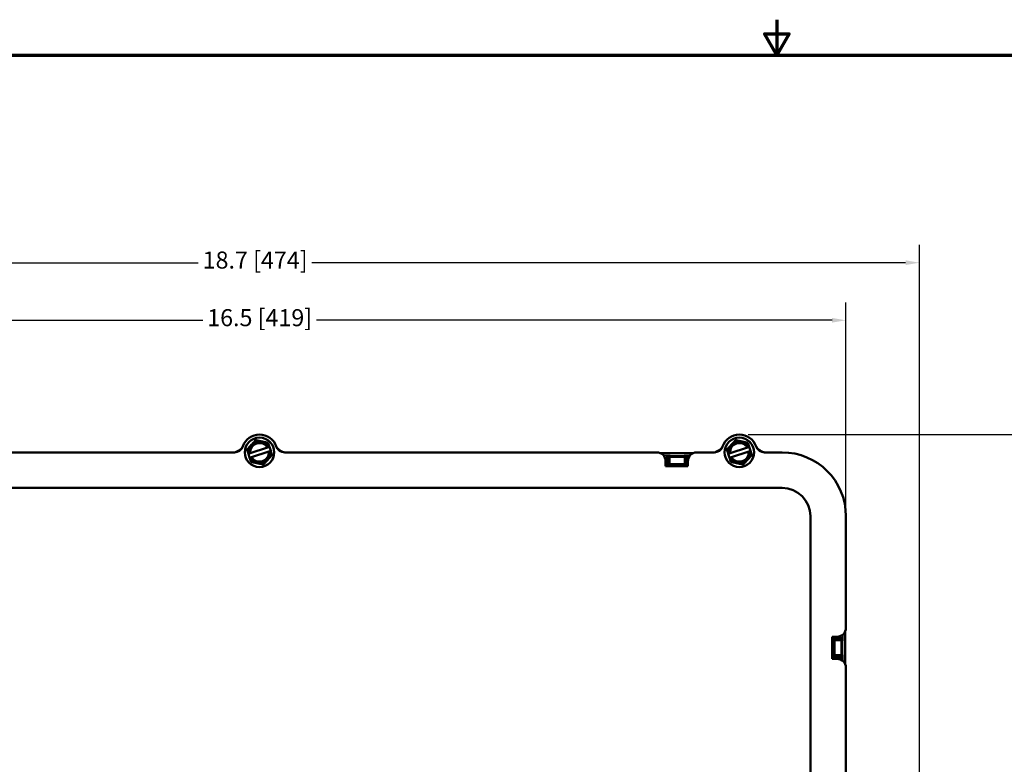
# Model space of a CAD drawing. Units: inches. Extents: x 0.3 to 43.7, y 0.3 to 33.7.
# Drawn here: x 11.3 to 25.2, y 23.2 to 33.7 of the extents above; entities that cross this region are included whole.
import ezdxf

# ---------------------------------------------------------------- set-up
doc = ezdxf.new("R2010")
doc.units = ezdxf.units.IN
doc.header["$LTSCALE"] = 2
doc.header["$MEASUREMENT"] = 0
for name, color, linetype, lineweight in [('Border (ANSI)', 7, 'Continuous', 70), ('Dimension (ANSI)', 7, 'Continuous', 25), ('Visible (ANSI)', 7, 'Continuous', 50), ('Visible Narrow (ANSI)', 7, 'Continuous', 35)]:
    doc.layers.add(name, color=color, linetype=linetype, lineweight=lineweight)
doc.styles.add('Note Text (ANSI)', font='tahoma.ttf')
doc.dimstyles.new('Default (ANSI)', dxfattribs={"dimscale": 2, "dimtxt": 0.12, "dimasz": 0.098425, "dimexe": 0.125, "dimexo": 0.0625, "dimgap": 0.031496, "dimtad": 0, "dimtih": 1, "dimtoh": 1, "dimdec": 1, "dimrnd": 1e-08, "dimzin": 4, "dimdsep": 46, "dimtxsty": 'Note Text (ANSI)', "dimcen": 0.09, "dimdle": 0.393701, "dimclrd": 256, "dimclre": 256, "dimclrt": 256, "dimadec": 0, "dimazin": 1, "dimtfac": 1, "dimtofl": 0, "dimtmove": 0, "dimatfit": 3, "dimfxl": 1, "dimtolj": 1, "dimtzin": 4, "dimlwd": -1, "dimlwe": -1, "dimarcsym": 0})
doc.dimstyles.new('Default (ANSI)-03', dxfattribs={"dimscale": 2, "dimtxt": 0.12, "dimasz": 0.098425, "dimexe": 0.125, "dimexo": 0.0625, "dimgap": 0.031496, "dimtad": 0, "dimtih": 1, "dimtoh": 1, "dimdec": 1, "dimrnd": 1e-08, "dimzin": 4, "dimdsep": 46, "dimtxsty": 'Note Text (ANSI)', "dimcen": 0.09, "dimdle": 0.393701, "dimclrd": 256, "dimclre": 256, "dimclrt": 256, "dimadec": 0, "dimazin": 1, "dimtfac": 1, "dimtofl": 0, "dimtmove": 0, "dimatfit": 3, "dimfxl": 1, "dimtolj": 1, "dimtzin": 4, "dimlwd": -1, "dimlwe": -1, "dimarcsym": 0})

# ---------------------------------------------------------------- blocks, each defined once
blk = doc.blocks.new('Borders Default Border')
at = {"layer": 'Border (ANSI)', "flags": 128}
for points in [[(11, 16.8563), (11, 16.6063), (10.9134, 16.7563), (11.0866, 16.7563), (11, 16.6063)], [(0.3937, 0.3937), (0.3937, 16.6063), (21.6063, 16.6063), (21.6063, 0.3937), (0.3937, 0.3937)]]:
    blk.add_lwpolyline(points, dxfattribs=at)
blk = doc.blocks.new('*D18')
at = {"layer": 'Defpoints', "color": 0, "transparency": 16777216}
for p in [(24.007, 30.293), (5.345, 22.043), (24.007, 21.521)]:
    blk.add_point(p, dxfattribs=at)
at = {"layer": 'Dimension (ANSI)', "transparency": 16777216}
for p, q in [((5.345, 22.168), (5.345, 30.543)), ((24.007, 21.646), (24.007, 30.543)), ((5.542, 30.293), (13.86, 30.293)), ((23.811, 30.293), (15.46, 30.293))]:
    blk.add_line(p, q, dxfattribs=at)
for points in [[(5.542, 30.326), (5.542, 30.26), (5.345, 30.293)], [(23.811, 30.326), (23.811, 30.26), (24.007, 30.293)]]:
    blk.add_solid(points, dxfattribs=at)
at = {"layer": 'Dimension (ANSI)', "transparency": 16777216, "insert": (13.923, 30.45), "char_height": 0.24, "attachment_point": 1, "style": 'Note Text (ANSI)'}
blk.add_mtext('\\A1;18.7 [474]', dxfattribs=at)
blk = doc.blocks.new('*D20')
at = {"layer": 'Defpoints', "color": 0, "transparency": 16777216}
for p in [(22.973, 29.482), (6.473, 26.724), (22.973, 26.724)]:
    blk.add_point(p, dxfattribs=at)
at = {"layer": 'Dimension (ANSI)', "transparency": 16777216}
for p, q in [((6.473, 26.849), (6.473, 29.732)), ((22.973, 26.849), (22.973, 29.732)), ((6.67, 29.482), (13.924, 29.482)), ((22.777, 29.482), (15.523, 29.482))]:
    blk.add_line(p, q, dxfattribs=at)
for points in [[(6.67, 29.515), (6.67, 29.45), (6.473, 29.482)], [(22.777, 29.515), (22.777, 29.45), (22.973, 29.482)]]:
    blk.add_solid(points, dxfattribs=at)
at = {"layer": 'Dimension (ANSI)', "transparency": 16777216, "insert": (13.987, 29.639), "char_height": 0.24, "attachment_point": 1, "style": 'Note Text (ANSI)'}
blk.add_mtext('\\A1;16.5 [419]', dxfattribs=at)
blk = doc.blocks.new('*D22')
at = {"layer": 'Defpoints', "color": 0, "transparency": 16777216}
for p in [(21.473, 27.874), (22.161, 13.689), (25.673, 13.689)]:
    blk.add_point(p, dxfattribs=at)
at = {"layer": 'Dimension (ANSI)', "transparency": 16777216}
for p, q in [((21.598, 27.874), (25.923, 27.874)), ((25.673, 27.677), (25.673, 21.312)), ((25.673, 13.886), (25.673, 20.501)), ((22.286, 13.689), (25.923, 13.689))]:
    blk.add_line(p, q, dxfattribs=at)
for points in [[(25.641, 27.677), (25.706, 27.677), (25.673, 27.874)], [(25.641, 13.886), (25.706, 13.886), (25.673, 13.689)]]:
    blk.add_solid(points, dxfattribs=at)
at = {"layer": 'Dimension (ANSI)', "transparency": 16777216, "char_height": 0.24, "attachment_point": 1, "style": 'Note Text (ANSI)'}
for s, insert in [('\\A1; 14.2', (25.309, 21.215)), ('\\A1;[360]', (25.304, 20.844))]:
    blk.add_mtext(s, dxfattribs=dict(at, insert=insert))

msp = doc.modelspace()

# ---------------------------------------------------------------- linework, layer by layer
at = {"layer": 'Visible (ANSI)'}
for p, q in [((14.37, 27.624), (9.135, 27.624)), ((14.566, 27.605), (14.584, 27.548)), ((14.568, 27.606), (14.583, 27.61)), ((14.593, 27.613), (14.583, 27.61)), ((14.593, 27.613), (14.836, 27.692)), ((14.611, 27.556), (14.854, 27.635)), ((14.846, 27.695), (14.836, 27.692)), ((14.846, 27.695), (14.86, 27.7)), ((14.864, 27.638), (14.854, 27.635)), ((14.881, 27.643), (14.863, 27.701)), ((14.864, 27.638), (14.879, 27.643)), ((20.311, 27.624), (15.077, 27.624)), ((20.818, 27.611), (20.367, 27.611)), ((21.12, 27.624), (20.873, 27.624)), ((21.316, 27.605), (21.334, 27.548)), ((21.318, 27.606), (21.333, 27.61)), ((21.343, 27.613), (21.333, 27.61)), ((21.343, 27.613), (21.586, 27.692)), ((21.361, 27.556), (21.604, 27.635)), ((21.596, 27.695), (21.586, 27.692)), ((21.596, 27.695), (21.61, 27.7)), ((21.614, 27.638), (21.604, 27.635)), ((21.631, 27.643), (21.613, 27.701)), ((21.614, 27.638), (21.629, 27.643)), ((22.073, 27.624), (21.827, 27.624)), ((14.587, 27.548), (14.601, 27.553)), ((14.611, 27.556), (14.601, 27.553)), ((20.436, 27.429), (20.436, 27.499)), ((20.748, 27.429), (20.436, 27.429)), ((20.748, 27.499), (20.748, 27.429)), ((21.337, 27.548), (21.351, 27.553)), ((21.361, 27.556), (21.351, 27.553)), ((7.373, 27.124), (22.073, 27.124)), ((22.473, 26.724), (22.473, 23.024)), ((22.973, 25.155), (22.973, 26.724)), ((22.96, 24.649), (22.96, 25.099)), ((22.778, 24.718), (22.778, 25.03)), ((22.778, 25.03), (22.848, 25.03)), ((22.848, 24.718), (22.778, 24.718)), ((22.973, 23.024), (22.973, 24.593))]:
    msp.add_line(p, q, dxfattribs=at)
for centre in [(14.723, 27.624), (21.473, 27.624)]:
    msp.add_circle(centre, 0.207, dxfattribs=at)
for centre, radius, start, end in [((14.723, 27.624), 0.25, 19.4712, 160.5288), ((21.473, 27.624), 0.25, 19.4712, 160.5288), ((14.37, 27.749), 0.125, 270, 340.5288), ((14.723, 27.624), 0.156, 137.8725, 186.803), ((14.723, 27.624), 0.141, 30.1349, 185.6101), ((14.723, 27.624), 0.131, 31.0855, 184.6595), ((14.723, 27.624), 0.156, 77.8725, 137.8725), ((14.723, 27.624), 0.156, 28.942, 77.8725), ((15.077, 27.749), 0.125, 199.4712, 270), ((21.12, 27.749), 0.125, 270, 340.5288), ((21.473, 27.624), 0.156, 137.8725, 186.803), ((21.473, 27.624), 0.141, 30.1349, 185.6101), ((21.473, 27.624), 0.131, 31.0855, 184.6595), ((21.473, 27.624), 0.156, 77.8725, 137.8725), ((21.473, 27.624), 0.156, 28.942, 77.8725), ((21.827, 27.749), 0.125, 199.4712, 270), ((14.723, 27.624), 0.141, 210.1349, 5.6101), ((14.723, 27.624), 0.131, 211.0855, 4.6595), ((14.723, 27.624), 0.156, 317.8725, 6.803), ((20.311, 27.499), 0.125, 0, 90), ((20.873, 27.499), 0.125, 90, 180), ((21.473, 27.624), 0.141, 210.1349, 5.6101), ((21.473, 27.624), 0.131, 211.0855, 4.6595), ((21.473, 27.624), 0.156, 317.8725, 6.803), ((22.073, 26.724), 0.9, 0, 90), ((14.723, 27.624), 0.156, 208.942, 257.8725), ((14.723, 27.624), 0.156, 257.8725, 317.8725), ((21.473, 27.624), 0.156, 208.942, 257.8725), ((21.473, 27.624), 0.156, 257.8725, 317.8725), ((22.073, 26.724), 0.4, 0, 90), ((22.848, 25.155), 0.125, 270, 0), ((22.848, 24.593), 0.125, 0, 90)]:
    msp.add_arc(centre, radius, start, end, dxfattribs=at)
for points, weights in [([(14.547, 27.662), (14.579, 27.698), (14.608, 27.729)], [1.75221814068, 1.88775268554, 1.88775268554]), ([(14.608, 27.729), (14.636, 27.76), (14.668, 27.796)], [1.88775268554, 1.88775268554, 1.75221814068]), ([(14.668, 27.796), (14.715, 27.786), (14.756, 27.777)], [1.75221814068, 1.88775268554, 1.88775268554]), ([(14.756, 27.777), (14.797, 27.768), (14.844, 27.758)], [1.88775268554, 1.88775268554, 1.75221814068]), ([(14.844, 27.758), (14.854, 27.727), (14.863, 27.701)], [1.75221814068, 1.83963324738, 1.8706686253]), ([(21.297, 27.662), (21.329, 27.698), (21.358, 27.729)], [1.75221814068, 1.88775268554, 1.88775268554]), ([(21.358, 27.729), (21.386, 27.76), (21.418, 27.796)], [1.88775268554, 1.88775268554, 1.75221814068]), ([(21.418, 27.796), (21.465, 27.786), (21.506, 27.777)], [1.75221814068, 1.88775268554, 1.88775268554]), ([(21.506, 27.777), (21.547, 27.768), (21.594, 27.758)], [1.88775268554, 1.88775268554, 1.75221814068]), ([(21.594, 27.758), (21.604, 27.727), (21.613, 27.701)], [1.75221814068, 1.83963324738, 1.8706686253]), ([(14.566, 27.605), (14.557, 27.632), (14.547, 27.662)], [1.8706686253, 1.83963324738, 1.75221814068]), ([(14.566, 27.605), (14.567, 27.605), (14.568, 27.606)], [1.13288382312, 1.13231226395, 1.13164482008]), ([(14.9, 27.586), (14.867, 27.55), (14.839, 27.519)], [1.75221814068, 1.88775268554, 1.88775268554]), ([(14.86, 27.7), (14.862, 27.7), (14.863, 27.701)], [1.13164482008, 1.13231226395, 1.13288382312]), ([(14.879, 27.643), (14.88, 27.643), (14.881, 27.643)], [1.13164482008, 1.13231226395, 1.13288382312]), ([(14.881, 27.643), (14.89, 27.617), (14.9, 27.586)], [1.8706686253, 1.83963324738, 1.75221814068]), ([(21.316, 27.605), (21.307, 27.632), (21.297, 27.662)], [1.8706686253, 1.83963324738, 1.75221814068]), ([(21.316, 27.605), (21.317, 27.605), (21.318, 27.606)], [1.13288382312, 1.13231226395, 1.13164482008]), ([(21.65, 27.586), (21.617, 27.55), (21.589, 27.519)], [1.75221814068, 1.88775268554, 1.88775268554]), ([(21.61, 27.7), (21.612, 27.7), (21.613, 27.701)], [1.13164482008, 1.13231226395, 1.13288382312]), ([(21.629, 27.643), (21.63, 27.643), (21.631, 27.643)], [1.13164482008, 1.13231226395, 1.13288382312]), ([(21.631, 27.643), (21.64, 27.617), (21.65, 27.586)], [1.8706686253, 1.83963324738, 1.75221814068]), ([(14.602, 27.49), (14.593, 27.521), (14.584, 27.548)], [1.75221814068, 1.83963324738, 1.8706686253]), ([(14.584, 27.548), (14.585, 27.548), (14.587, 27.548)], [1.13288382312, 1.13231226395, 1.13164482008]), ([(14.691, 27.471), (14.65, 27.48), (14.602, 27.49)], [1.88775268554, 1.88775268554, 1.75221814068]), ([(14.779, 27.452), (14.732, 27.462), (14.691, 27.471)], [1.75221814068, 1.88775268554, 1.88775268554]), ([(14.839, 27.519), (14.811, 27.488), (14.779, 27.452)], [1.88775268554, 1.88775268554, 1.75221814068]), ([(21.352, 27.49), (21.343, 27.521), (21.334, 27.548)], [1.75221814068, 1.83963324738, 1.8706686253]), ([(21.334, 27.548), (21.335, 27.548), (21.337, 27.548)], [1.13288382312, 1.13231226395, 1.13164482008]), ([(21.441, 27.471), (21.4, 27.48), (21.352, 27.49)], [1.88775268554, 1.88775268554, 1.75221814068]), ([(21.529, 27.452), (21.482, 27.462), (21.441, 27.471)], [1.75221814068, 1.88775268554, 1.88775268554]), ([(21.589, 27.519), (21.561, 27.488), (21.529, 27.452)], [1.88775268554, 1.88775268554, 1.75221814068])]:
    msp.add_rational_spline(points, weights, degree=2, dxfattribs=at)
for points, knots in [([(14.479, 27.689), (14.475, 27.684), (14.469, 27.679), (14.443, 27.655), (14.419, 27.64), (14.388, 27.628), (14.384, 27.626), (14.379, 27.624)], [-0.5167528, -0.5167528, -0.5167528, -0.5167528, -0.462155, -0.462155, -0.2480031, -0.2480031, -0.209729, -0.209729, -0.209729, -0.209729]), ([(15.068, 27.624), (15.067, 27.625), (15.067, 27.625), (15.04, 27.634), (15.015, 27.648), (14.984, 27.673), (14.975, 27.681), (14.967, 27.689)], [-0.4667931, -0.4667931, -0.4667931, -0.4667931, -0.4621495, -0.4621495, -0.2480221, -0.2480221, -0.1596737, -0.1596737, -0.1596737, -0.1596737]), ([(20.474, 27.556), (20.474, 27.557), (20.475, 27.558), (20.475, 27.562), (20.476, 27.565), (20.48, 27.57), (20.483, 27.572), (20.487, 27.574), (20.488, 27.575), (20.492, 27.575), (20.493, 27.576), (20.495, 27.576), (20.495, 27.576), (20.495, 27.576)], [0.02708403, 0.02708403, 0.02708403, 0.02708403, 0.03590646, 0.03590646, 0.05333963, 0.05333963, 0.0715381, 0.0715381, 0.08106878, 0.08106878, 0.09059997, 0.09059997, 0.09084872, 0.09084872, 0.09084872, 0.09084872]), ([(20.494, 27.576), (20.495, 27.576), (20.496, 27.576), (20.497, 27.576), (20.498, 27.576), (20.498, 27.576), (20.499, 27.576), (20.499, 27.576)], [-2.179989, -2.179989, -2.179989, -2.179989, -2.0583646, -2.0583646, -1.9367402, -1.9367402, -1.8479617, -1.8479617, -1.8479617, -1.8479617]), ([(20.698, 27.576), (20.698, 27.576), (20.698, 27.576), (20.699, 27.576), (20.699, 27.576), (20.7, 27.576), (20.701, 27.576), (20.702, 27.576), (20.703, 27.576), (20.703, 27.576)], [1.8479617, 1.8479617, 1.8479617, 1.8479617, 1.8783125, 1.8783125, 1.9999369, 1.9999369, 2.1215613, 2.1215613, 2.179989, 2.179989, 2.179989, 2.179989]), ([(20.702, 27.576), (20.702, 27.576), (20.702, 27.576), (20.704, 27.576), (20.705, 27.575), (20.709, 27.575), (20.71, 27.574), (20.715, 27.572), (20.717, 27.57), (20.721, 27.565), (20.722, 27.562), (20.722, 27.558), (20.722, 27.557), (20.722, 27.556)], [-0.0003982, -0.0003982, -0.0003982, -0.0003982, 0, 0, 0.0158877, 0.0158877, 0.031775, 0.031775, 0.0596247, 0.0596247, 0.0875264, 0.0875264, 0.1016466, 0.1016466, 0.1016466, 0.1016466]), ([(21.229, 27.689), (21.225, 27.684), (21.219, 27.679), (21.193, 27.655), (21.169, 27.64), (21.138, 27.628), (21.134, 27.626), (21.129, 27.624)], [-0.5167528, -0.5167528, -0.5167528, -0.5167528, -0.462155, -0.462155, -0.2480031, -0.2480031, -0.209729, -0.209729, -0.209729, -0.209729]), ([(21.818, 27.624), (21.817, 27.625), (21.817, 27.625), (21.79, 27.634), (21.765, 27.648), (21.734, 27.673), (21.725, 27.681), (21.717, 27.689)], [-0.4667931, -0.4667931, -0.4667931, -0.4667931, -0.4621495, -0.4621495, -0.2480221, -0.2480221, -0.1596737, -0.1596737, -0.1596737, -0.1596737]), ([(20.474, 27.547), (20.474, 27.547), (20.474, 27.547), (20.474, 27.55), (20.474, 27.553), (20.474, 27.556), (20.474, 27.556), (20.474, 27.556)], [-0.00046379, -0.00046379, -0.00046379, -0.00046379, 0, 0, 0.03270525, 0.03270525, 0.03391215, 0.03391215, 0.03391215, 0.03391215]), ([(20.722, 27.556), (20.722, 27.556), (20.722, 27.556), (20.723, 27.553), (20.723, 27.55), (20.723, 27.547), (20.723, 27.547), (20.723, 27.547)], [0.12731133, 0.12731133, 0.12731133, 0.12731133, 0.12887855, 0.12887855, 0.17134804, 0.17134804, 0.17195028, 0.17195028, 0.17195028, 0.17195028]), ([(22.896, 24.998), (22.896, 24.998), (22.896, 24.998), (22.899, 24.998), (22.902, 24.998), (22.905, 24.998), (22.906, 24.998), (22.906, 24.998)], [-0.00046383, -0.00046383, -0.00046383, -0.00046383, 0, 0, 0.03270599, 0.03270599, 0.03391291, 0.03391291, 0.03391291, 0.03391291]), ([(22.906, 24.998), (22.907, 24.998), (22.908, 24.998), (22.912, 24.997), (22.914, 24.996), (22.919, 24.992), (22.921, 24.99), (22.923, 24.986), (22.924, 24.984), (22.925, 24.981), (22.925, 24.979), (22.925, 24.977), (22.925, 24.977), (22.925, 24.977)], [0.02708403, 0.02708403, 0.02708403, 0.02708403, 0.03590646, 0.03590646, 0.05333963, 0.05333963, 0.0715381, 0.0715381, 0.08106878, 0.08106878, 0.09059997, 0.09059997, 0.09084872, 0.09084872, 0.09084872, 0.09084872]), ([(22.925, 24.979), (22.925, 24.978), (22.925, 24.977), (22.925, 24.975), (22.925, 24.975), (22.925, 24.974), (22.925, 24.974), (22.925, 24.974)], [-2.179989, -2.179989, -2.179989, -2.179989, -2.0583646, -2.0583646, -1.9367402, -1.9367402, -1.8479617, -1.8479617, -1.8479617, -1.8479617]), ([(22.906, 24.75), (22.906, 24.75), (22.905, 24.75), (22.902, 24.75), (22.899, 24.75), (22.896, 24.75), (22.896, 24.75), (22.896, 24.75)], [0.12731133, 0.12731133, 0.12731133, 0.12731133, 0.12887855, 0.12887855, 0.17134804, 0.17134804, 0.17195032, 0.17195032, 0.17195032, 0.17195032]), ([(22.925, 24.771), (22.925, 24.771), (22.925, 24.771), (22.925, 24.769), (22.925, 24.767), (22.924, 24.764), (22.923, 24.762), (22.921, 24.758), (22.919, 24.756), (22.914, 24.752), (22.912, 24.751), (22.908, 24.75), (22.907, 24.75), (22.906, 24.75)], [-0.0003982, -0.0003982, -0.0003982, -0.0003982, 0, 0, 0.0158877, 0.0158877, 0.031775, 0.031775, 0.0596247, 0.0596247, 0.0875264, 0.0875264, 0.1016466, 0.1016466, 0.1016466, 0.1016466]), ([(22.925, 24.774), (22.925, 24.774), (22.925, 24.774), (22.925, 24.774), (22.925, 24.774), (22.925, 24.772), (22.925, 24.772), (22.925, 24.77), (22.925, 24.77), (22.925, 24.769)], [1.8479617, 1.8479617, 1.8479617, 1.8479617, 1.8783125, 1.8783125, 1.9999369, 1.9999369, 2.1215613, 2.1215613, 2.179989, 2.179989, 2.179989, 2.179989])]:
    msp.add_open_spline(points, degree=3, knots=knots, dxfattribs=at)
at = {"layer": 'Visible Narrow (ANSI)'}
for p, q in [((20.454, 27.578), (20.408, 27.578)), ((20.454, 27.578), (20.454, 27.548)), ((20.497, 27.574), (20.495, 27.576)), ((20.7, 27.574), (20.497, 27.574)), ((20.497, 27.574), (20.497, 27.554)), ((20.702, 27.576), (20.7, 27.574)), ((20.7, 27.554), (20.7, 27.574)), ((20.743, 27.548), (20.743, 27.578)), ((20.777, 27.578), (20.743, 27.578)), ((20.426, 27.548), (20.454, 27.548)), ((20.454, 27.46), (20.436, 27.46)), ((20.436, 27.44), (20.493, 27.44)), ((20.748, 27.437), (20.436, 27.437)), ((20.454, 27.548), (20.454, 27.461)), ((20.474, 27.461), (20.454, 27.46)), ((20.474, 27.461), (20.454, 27.461)), ((20.474, 27.556), (20.477, 27.554)), ((20.474, 27.461), (20.474, 27.547)), ((20.477, 27.464), (20.474, 27.461)), ((20.477, 27.554), (20.497, 27.554)), ((20.477, 27.554), (20.477, 27.464)), ((20.497, 27.464), (20.477, 27.464)), ((20.493, 27.44), (20.497, 27.444)), ((20.497, 27.554), (20.7, 27.554)), ((20.497, 27.464), (20.497, 27.554)), ((20.497, 27.464), (20.497, 27.444)), ((20.7, 27.464), (20.497, 27.464)), ((20.497, 27.444), (20.7, 27.444)), ((20.7, 27.554), (20.72, 27.554)), ((20.7, 27.554), (20.7, 27.464)), ((20.72, 27.464), (20.7, 27.464)), ((20.7, 27.444), (20.7, 27.464)), ((20.7, 27.444), (20.704, 27.44)), ((20.704, 27.44), (20.748, 27.44)), ((20.72, 27.554), (20.722, 27.556)), ((20.72, 27.464), (20.72, 27.554)), ((20.723, 27.461), (20.72, 27.464)), ((20.723, 27.547), (20.723, 27.461)), ((20.743, 27.46), (20.723, 27.461)), ((20.743, 27.461), (20.723, 27.461)), ((20.743, 27.461), (20.743, 27.548)), ((20.743, 27.548), (20.759, 27.548)), ((20.748, 27.46), (20.743, 27.46)), ((22.786, 24.718), (22.786, 25.03)), ((22.789, 25.03), (22.789, 24.98)), ((22.789, 24.98), (22.794, 24.975)), ((22.814, 24.975), (22.794, 24.975)), ((22.794, 24.975), (22.794, 24.773)), ((22.809, 25.018), (22.809, 25.03)), ((22.81, 24.998), (22.809, 25.018)), ((22.811, 24.998), (22.811, 25.018)), ((22.898, 25.018), (22.811, 25.018)), ((22.811, 24.998), (22.896, 24.998)), ((22.814, 24.995), (22.811, 24.998)), ((22.814, 24.995), (22.814, 24.975)), ((22.903, 24.995), (22.814, 24.995)), ((22.814, 24.975), (22.903, 24.975)), ((22.814, 24.773), (22.814, 24.975)), ((22.898, 25.04), (22.898, 25.018)), ((22.928, 25.018), (22.898, 25.018)), ((22.906, 24.998), (22.903, 24.995)), ((22.903, 24.975), (22.903, 24.995)), ((22.903, 24.975), (22.903, 24.773)), ((22.923, 24.975), (22.903, 24.975)), ((22.923, 24.975), (22.925, 24.977)), ((22.923, 24.773), (22.923, 24.975)), ((22.928, 25.018), (22.928, 25.058)), ((22.794, 24.773), (22.789, 24.768)), ((22.789, 24.768), (22.789, 24.718)), ((22.794, 24.773), (22.814, 24.773)), ((22.809, 24.73), (22.81, 24.75)), ((22.809, 24.718), (22.809, 24.73)), ((22.811, 24.75), (22.814, 24.753)), ((22.811, 24.73), (22.811, 24.75)), ((22.896, 24.75), (22.811, 24.75)), ((22.811, 24.73), (22.898, 24.73)), ((22.814, 24.753), (22.814, 24.773)), ((22.903, 24.773), (22.814, 24.773)), ((22.814, 24.753), (22.903, 24.753)), ((22.898, 24.73), (22.898, 24.708)), ((22.898, 24.73), (22.928, 24.73)), ((22.903, 24.753), (22.903, 24.773)), ((22.903, 24.773), (22.923, 24.773)), ((22.903, 24.753), (22.906, 24.75)), ((22.925, 24.771), (22.923, 24.773)), ((22.928, 24.69), (22.928, 24.73))]:
    msp.add_line(p, q, dxfattribs=at)
for centre, major_axis, ratio, start_param, end_param in [((20.454, 27.577), (-0.05, 0), 0.034921, 2.533404, 4.712389), ((20.497, 27.554), (0.0141, 0.0141), 0.998783, 0.786007, 2.355586), ((20.743, 27.577), (-0.05, 0), 0.034921, 4.712389, 6.891374), ((20.7, 27.554), (0.0141, -0.0141), 0.998783, 0.786007, 2.355586), ((20.454, 27.547), (0.02, 0), 0.087302, 0.034907, 1.570796), ((20.494, 27.461), (-0.0283, -0.0283), 0.998783, 5.498396, 5.532085), ((20.493, 27.46), (-0.0386, 0.001), 0.517208, 0.047667, 1.583556), ((20.493, 27.46), (-0.0075, 0.0188), 0.905231, 1.190778, 2.726667), ((20.494, 27.461), (-0.0142, -0.0142), 0.996359, 5.498396, 5.532085), ((20.497, 27.464), (0.0141, -0.0141), 0.998783, 3.9276, 5.497178), ((20.7, 27.464), (0.0141, 0.0141), 0.998783, 3.9276, 5.497178), ((20.704, 27.46), (-0.0075, -0.0188), 0.905231, 0.414925, 1.950815), ((20.704, 27.46), (0.0386, 0.001), 0.517208, 4.699629, 6.235519), ((20.743, 27.547), (0.02, 0), 0.087302, 1.570796, 3.106686), ((20.703, 27.461), (0.0142, -0.0142), 0.996359, 0.751101, 0.784789), ((20.703, 27.461), (0.0283, -0.0283), 0.998783, 0.751101, 0.784789), ((22.809, 24.98), (0.001, 0.0386), 0.517208, 0.047667, 1.583556), ((22.809, 24.98), (0.0188, 0.0075), 0.905231, 1.190778, 2.726667), ((22.814, 24.975), (-0.0141, -0.0141), 0.998783, 3.9276, 5.497178), ((22.811, 24.978), (-0.0283, 0.0283), 0.998783, 5.498396, 5.532085), ((22.811, 24.978), (-0.0142, 0.0142), 0.996359, 5.498396, 5.532085), ((22.896, 25.018), (0, -0.02), 0.087302, 0.034907, 1.570796), ((22.903, 24.975), (-0.0141, 0.0141), 0.998783, 3.9276, 5.497178), ((22.926, 25.018), (0, 0.05), 0.034921, 2.533404, 4.712389), ((22.809, 24.768), (-0.0188, 0.0075), 0.905231, 0.414925, 1.950815), ((22.809, 24.768), (0.001, -0.0386), 0.517208, 4.699629, 6.235519), ((22.814, 24.773), (0.0141, -0.0141), 0.998783, 3.9276, 5.497178), ((22.811, 24.77), (-0.0283, -0.0283), 0.998783, 0.751101, 0.784789), ((22.811, 24.77), (-0.0142, -0.0142), 0.996359, 0.751101, 0.784789), ((22.896, 24.73), (0, -0.02), 0.087302, 1.570796, 3.106686), ((22.903, 24.773), (0.0141, 0.0141), 0.998783, 3.9276, 5.497178), ((22.926, 24.73), (0, 0.05), 0.034921, 4.712389, 6.891374)]:
    msp.add_ellipse(centre, major_axis=major_axis, ratio=ratio, start_param=start_param, end_param=end_param, dxfattribs=at)

# ---------------------------------------------------------------- block references
at = {"xscale": 2, "yscale": 2, "zscale": 2}
msp.add_blockref('Borders Default Border', (0, 0), dxfattribs=at)

# ---------------------------------------------------------------- dimensions: what is measured, and where the dimension line sits
at = {"layer": 'Dimension (ANSI)'}
for base, p1, p2, picture, middle in [((24.007, 30.293), (5.345, 22.043), (24.007, 21.521), '*D18', (14.66, 30.293)), ((22.973, 29.482), (6.473, 26.724), (22.973, 26.724), '*D20', (14.723, 29.482))]:
    dim = msp.add_linear_dim(base=base, p1=p1, p2=p2, angle=180, dimstyle='Default (ANSI)', override={"dimgap": 0.031496, "dimtih": 0, "dimtoh": 0, "dimdec": 1, "dimtol": 0, "dimlim": 0, "dimtp": 0, "dimtm": 0, "dimtdec": 2, "dimatfit": 1}, dxfattribs=at)
    dim.commit()
    dim.dimension.update_dxf_attribs({"geometry": picture, "text_midpoint": middle, "dimtype": 160})
dim = msp.add_linear_dim(base=(25.673, 13.689), p1=(21.473, 27.874), p2=(22.161, 13.689), angle=90, text=' <>\\X[360]', dimstyle='Default (ANSI)-03', override={"dimgap": 0.031496, "dimdec": 1, "dimpost": '\\X', "dimtol": 0, "dimlim": 0, "dimtp": 0, "dimtm": 0, "dimtdec": 2, "dimatfit": 1, "dimtvp": -0.25}, dxfattribs=at)
dim.commit()
dim.dimension.update_dxf_attribs({"geometry": '*D22', "text_midpoint": (25.673, 20.907), "dimtype": 160})

doc.saveas('drawing.dxf')
